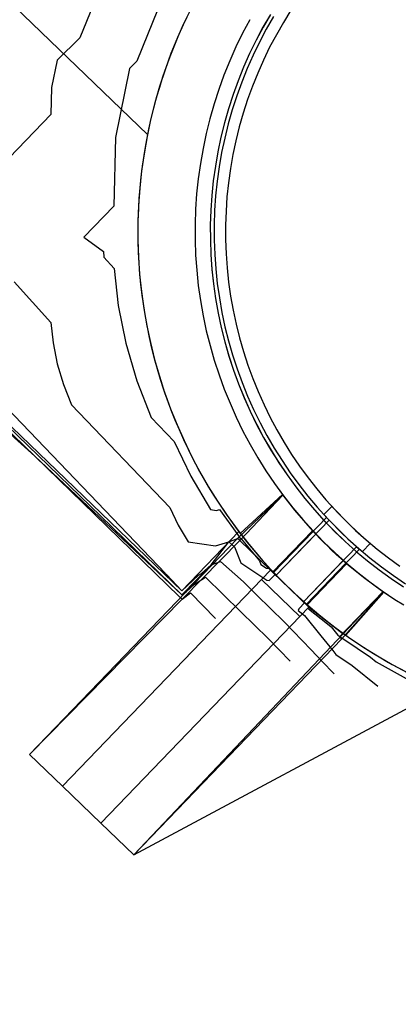
# Model space of a CAD drawing. Extents: x 2256203 to 2257764, y 13784806 to 13787130.
# Drawn here: x 2256843 to 2256892, y 13785581 to 13785711 of the extents above; entities that cross this region are included whole.
import ezdxf

# ---------------------------------------------------------------- set-up
doc = ezdxf.new("R2010")
doc.units = 21
doc.header["$MEASUREMENT"] = 0
for name, color, linetype, true_color in [('boc', 4, 'Continuous', 0x00ffff), ('C-PARC-LOTS', 1, 'Continuous', 0xff0000), ('C-ROAD-BCRB', 7, 'Continuous', 0x989898), ('C-ROAD-FCRB', 7, 'Continuous', 0x989898), ('C-ROAD-GUTR', 7, 'Continuous', 0x989898), ('C-STRM-TOP', 7, 'Continuous', 0x989898), ('C-TOPO-CONT-MAJR', 4, 'Continuous', 0x00ffff), ('C-TOPO-CONT-MINR', 2, 'Continuous', 0xffff00), ('Design Annotation', 7, 'Continuous', 0xb78e28), ('Design Lines', 7, 'Continuous', 0x00cccc), ('Design Perimeters', 6, 'Continuous', 0xff00ff), ('drain C', 7, 'Continuous', 0xe5b233), ('ob', 4, 'Continuous', 0x00ffff), ('row', 4, 'Continuous', 0x00ffff), ('Sectional Areas', 2, 'Continuous', 0xffff00)]:
    doc.layers.add(name, color=color, linetype=linetype, true_color=true_color)
doc.layers.add('C-STRM-STRC', color=7, linetype='Continuous', lineweight=0, true_color=0x989898)

msp = doc.modelspace()

# ---------------------------------------------------------------- linework, layer by layer
at = {"layer": 'boc'}
msp.add_polyline3d([(2256875.61, 13785711.27, 648.35), (2256874.65, 13785709.59, 648.34), (2256873.74, 13785707.88, 648.33), (2256872.89, 13785706.13, 648.32), (2256872.11, 13785704.36, 648.32), (2256871.39, 13785702.57, 648.31), (2256870.73, 13785700.74, 648.3), (2256870.13, 13785698.9, 648.29), (2256869.6, 13785697.04, 648.29), (2256869.13, 13785695.16, 648.28), (2256868.73, 13785693.26, 648.27), (2256868.4, 13785691.35, 648.26), (2256868.13, 13785689.43, 648.24), (2256867.93, 13785687.51, 648.23), (2256867.8, 13785685.58, 648.22), (2256867.73, 13785683.64, 648.21), (2256867.74, 13785681.7, 648.19), (2256867.81, 13785679.77, 648.18), (2256867.95, 13785677.83, 648.17), (2256868.15, 13785675.91, 648.16), (2256868.42, 13785673.99, 648.14), (2256868.76, 13785672.08, 648.13), (2256869.17, 13785670.19, 648.13), (2256869.64, 13785668.31, 648.12), (2256870.18, 13785666.45, 648.12), (2256870.78, 13785664.61, 648.12), (2256871.44, 13785662.79, 648.12), (2256872.17, 13785660.99, 648.11), (2256872.96, 13785659.22, 648.11), (2256873.81, 13785657.48, 648.11), (2256874.72, 13785655.77, 648.1), (2256875.69, 13785654.1, 648.1), (2256876.72, 13785652.46, 648.1), (2256877.81, 13785650.85, 648.09), (2256878.95, 13785649.29, 648.09), (2256880.14, 13785647.76, 648.09), (2256881.39, 13785646.28, 648.09), (2256882.69, 13785644.84, 648.08), (2256884.04, 13785643.45, 648.08), (2256885.43, 13785642.11, 648.08), (2256886.88, 13785640.81, 648.09), (2256888.36, 13785639.57, 648.09), (2256889.89, 13785638.38, 648.09), (2256891.46, 13785637.24, 648.1), (2256893.07, 13785636.16, 648.1)], dxfattribs=at)
msp.add_polyline3d([(2256875.61, 13785711.27, 648.35), (2256874.65, 13785709.59, 648.34), (2256873.74, 13785707.88, 648.33), (2256872.89, 13785706.13, 648.32), (2256872.11, 13785704.36, 648.32), (2256871.39, 13785702.57, 648.31), (2256870.73, 13785700.74, 648.3), (2256870.13, 13785698.9, 648.29), (2256869.6, 13785697.04, 648.29), (2256869.13, 13785695.16, 648.28), (2256868.73, 13785693.26, 648.27), (2256868.4, 13785691.35, 648.26), (2256868.13, 13785689.43, 648.24), (2256867.93, 13785687.51, 648.23), (2256867.8, 13785685.58, 648.22), (2256867.73, 13785683.64, 648.21), (2256867.74, 13785681.7, 648.19), (2256867.81, 13785679.77, 648.18), (2256867.95, 13785677.83, 648.17), (2256868.15, 13785675.91, 648.16), (2256868.42, 13785673.99, 648.14), (2256868.76, 13785672.08, 648.13), (2256869.17, 13785670.19, 648.13), (2256869.64, 13785668.31, 648.12), (2256870.18, 13785666.45, 648.12), (2256870.78, 13785664.61, 648.12), (2256871.44, 13785662.79, 648.12), (2256872.17, 13785660.99, 648.11), (2256872.96, 13785659.22, 648.11), (2256873.81, 13785657.48, 648.11), (2256874.72, 13785655.77, 648.1), (2256875.69, 13785654.1, 648.1), (2256876.72, 13785652.46, 648.1), (2256877.81, 13785650.85, 648.09), (2256878.95, 13785649.29, 648.09), (2256880.14, 13785647.76, 648.09), (2256881.39, 13785646.28, 648.09), (2256882.69, 13785644.84, 648.08), (2256884.04, 13785643.45, 648.08), (2256885.43, 13785642.11, 648.08), (2256886.88, 13785640.81, 648.09), (2256888.36, 13785639.57, 648.09), (2256889.89, 13785638.38, 648.09), (2256891.46, 13785637.24, 648.1), (2256893.07, 13785636.16, 648.1)], dxfattribs=at)
at = {"layer": 'C-PARC-LOTS'}
for points in [[(2256775.7, 13785776.19, 0), (2256859.49, 13785695.52, 0)], [(2256747.96, 13785747.37, 0), (2256864.01, 13785635.65, 0)], [(2256864.65, 13785710.92, 0), (2256864.05, 13785709.64, 0), (2256863.48, 13785708.34, 0), (2256862.94, 13785707.03, 0), (2256862.42, 13785705.72, 0), (2256861.93, 13785704.39, 0), (2256861.48, 13785703.05, 0), (2256861.05, 13785701.7, 0), (2256860.65, 13785700.34, 0), (2256860.28, 13785698.97, 0), (2256859.95, 13785697.6, 0), (2256859.64, 13785696.21, 0), (2256859.23, 13785694.13, 0), (2256859, 13785692.74, 0), (2256858.8, 13785691.34, 0), (2256858.63, 13785689.94, 0), (2256858.49, 13785688.53, 0), (2256858.38, 13785687.12, 0), (2256858.3, 13785685.71, 0), (2256858.25, 13785684.3, 0), (2256858.23, 13785682.89, 0), (2256858.24, 13785681.48, 0), (2256858.28, 13785680.06, 0), (2256858.36, 13785678.65, 0), (2256858.46, 13785677.24, 0), (2256858.6, 13785675.84, 0), (2256858.76, 13785674.43, 0), (2256858.96, 13785673.03, 0), (2256859.18, 13785671.64, 0), (2256859.44, 13785670.25, 0), (2256859.73, 13785668.87, 0), (2256860.04, 13785667.49, 0), (2256860.39, 13785666.12, 0), (2256860.77, 13785664.76, 0), (2256861.17, 13785663.41, 0), (2256861.61, 13785662.06, 0), (2256862.07, 13785660.73, 0), (2256862.56, 13785659.4, 0), (2256863.09, 13785658.09, 0), (2256863.64, 13785656.79, 0), (2256864.22, 13785655.5, 0), (2256864.82, 13785654.22, 0), (2256865.46, 13785652.96, 0), (2256866.12, 13785651.71, 0), (2256866.8, 13785650.48, 0), (2256867.52, 13785649.26, 0), (2256868.26, 13785648.06, 0), (2256869.03, 13785646.87, 0), (2256869.82, 13785645.7, 0), (2256870.64, 13785644.55, 0), (2256871.48, 13785643.41, 0), (2256872.8, 13785641.74, 0), (2256873.7, 13785640.65, 0), (2256874.63, 13785639.58, 0), (2256875.59, 13785638.53, 0), (2256876.56, 13785637.5, 0), (2256877.56, 13785636.49, 0), (2256878.58, 13785635.51, 0), (2256879.62, 13785634.54, 0), (2256880.68, 13785633.6, 0), (2256881.77, 13785632.69, 0), (2256882.87, 13785631.79, 0), (2256883.99, 13785630.93, 0), (2256885.13, 13785630.08, 0), (2256886.29, 13785629.26, 0), (2256887.47, 13785628.47, 0), (2256888.66, 13785627.7, 0), (2256889.87, 13785626.96, 0), (2256891.09, 13785626.25, 0), (2256892.33, 13785625.56, 0), (2256893.59, 13785624.9, 0)], [(2256871.48, 13785643.41, 0), (2256864.01, 13785635.65, 0)]]:
    msp.add_polyline3d(points, dxfattribs=at)
at = {"layer": 'C-ROAD-BCRB'}
msp.add_polyline3d([(2256875.61, 13785711.26, 0), (2256874.64, 13785709.58, 0), (2256873.74, 13785707.87, 0), (2256872.89, 13785706.13, 0), (2256872.11, 13785704.35, 0), (2256871.38, 13785702.56, 0), (2256870.72, 13785700.74, 0), (2256870.13, 13785698.89, 0), (2256869.6, 13785697.03, 0), (2256869.13, 13785695.15, 0), (2256868.73, 13785693.25, 0), (2256868.4, 13785691.34, 0), (2256868.13, 13785689.43, 0), (2256867.93, 13785687.5, 0), (2256867.8, 13785685.57, 0), (2256867.73, 13785683.63, 0), (2256867.74, 13785681.69, 0), (2256867.81, 13785679.76, 0), (2256867.95, 13785677.82, 0), (2256868.15, 13785675.9, 0), (2256868.42, 13785673.98, 0), (2256868.76, 13785672.07, 0), (2256869.17, 13785670.18, 0), (2256869.64, 13785668.3, 0), (2256870.18, 13785666.44, 0), (2256870.78, 13785664.6, 0), (2256871.44, 13785662.78, 0), (2256872.17, 13785660.98, 0), (2256872.96, 13785659.21, 0), (2256873.82, 13785657.47, 0), (2256874.73, 13785655.77, 0), (2256875.7, 13785654.09, 0), (2256876.73, 13785652.45, 0), (2256877.81, 13785650.84, 0), (2256878.96, 13785649.28, 0), (2256880.15, 13785647.75, 0), (2256881.4, 13785646.27, 0), (2256882.7, 13785644.83, 0), (2256884.04, 13785643.44, 0), (2256885.44, 13785642.1, 0), (2256886.88, 13785640.81, 0), (2256888.37, 13785639.56, 0), (2256889.9, 13785638.37, 0), (2256891.46, 13785637.24, 0), (2256893.07, 13785636.15, 0)], dxfattribs=at)
at = {"layer": 'C-ROAD-FCRB'}
msp.add_polyline3d([(2256876.04, 13785711, 0), (2256875.08, 13785709.34, 0), (2256874.18, 13785707.64, 0), (2256873.34, 13785705.91, 0), (2256872.57, 13785704.16, 0), (2256871.85, 13785702.38, 0), (2256871.2, 13785700.57, 0), (2256870.61, 13785698.75, 0), (2256870.08, 13785696.9, 0), (2256869.62, 13785695.04, 0), (2256869.22, 13785693.16, 0), (2256868.89, 13785691.27, 0), (2256868.63, 13785689.37, 0), (2256868.43, 13785687.46, 0), (2256868.3, 13785685.54, 0), (2256868.23, 13785683.62, 0), (2256868.24, 13785681.7, 0), (2256868.31, 13785679.78, 0), (2256868.44, 13785677.87, 0), (2256868.65, 13785675.96, 0), (2256868.92, 13785674.06, 0), (2256869.25, 13785672.17, 0), (2256869.66, 13785670.29, 0), (2256870.12, 13785668.43, 0), (2256870.66, 13785666.59, 0), (2256871.25, 13785664.76, 0), (2256871.91, 13785662.96, 0), (2256872.63, 13785661.18, 0), (2256873.42, 13785659.43, 0), (2256874.26, 13785657.7, 0), (2256875.17, 13785656.01, 0), (2256876.13, 13785654.35, 0), (2256877.15, 13785652.72, 0), (2256878.22, 13785651.13, 0), (2256879.35, 13785649.58, 0), (2256880.54, 13785648.07, 0), (2256881.77, 13785646.6, 0), (2256883.06, 13785645.18, 0), (2256884.4, 13785643.8, 0), (2256885.78, 13785642.47, 0), (2256887.21, 13785641.18, 0), (2256888.68, 13785639.95, 0), (2256890.2, 13785638.77, 0), (2256891.75, 13785637.65, 0), (2256893.34, 13785636.57, 0)], dxfattribs=at)
at = {"layer": 'C-ROAD-GUTR'}
msp.add_polyline3d([(2256878.31, 13785711.82, 0), (2256877.33, 13785710.23, 0), (2256876.4, 13785708.61, 0), (2256875.52, 13785706.96, 0), (2256874.71, 13785705.28, 0), (2256873.95, 13785703.58, 0), (2256873.25, 13785701.84, 0), (2256872.62, 13785700.09, 0), (2256872.04, 13785698.31, 0), (2256871.53, 13785696.51, 0), (2256871.08, 13785694.7, 0), (2256870.69, 13785692.87, 0), (2256870.37, 13785691.04, 0), (2256870.12, 13785689.19, 0), (2256869.92, 13785687.33, 0), (2256869.8, 13785685.46, 0), (2256869.73, 13785683.6, 0), (2256869.74, 13785681.73, 0), (2256869.81, 13785679.87, 0), (2256869.94, 13785678, 0), (2256870.14, 13785676.15, 0), (2256870.4, 13785674.3, 0), (2256870.73, 13785672.46, 0), (2256871.12, 13785670.63, 0), (2256871.57, 13785668.82, 0), (2256872.09, 13785667.03, 0), (2256872.67, 13785665.25, 0), (2256873.31, 13785663.5, 0), (2256874.01, 13785661.77, 0), (2256874.78, 13785660.06, 0), (2256875.6, 13785658.39, 0), (2256876.48, 13785656.74, 0), (2256877.41, 13785655.12, 0), (2256878.4, 13785653.54, 0), (2256879.45, 13785651.99, 0), (2256880.55, 13785650.48, 0), (2256881.7, 13785649.01, 0), (2256882.91, 13785647.59, 0), (2256884.16, 13785646.2, 0), (2256885.46, 13785644.86, 0), (2256886.8, 13785643.56, 0), (2256888.19, 13785642.32, 0), (2256889.62, 13785641.12, 0), (2256891.1, 13785639.97, 0), (2256892.61, 13785638.88, 0)], dxfattribs=at)
at = {"layer": 'C-STRM-STRC'}
for points in [[(2256848.34, 13785610.01, 0), (2256875.63, 13785638.35, 0)], [(2256875.99, 13785638, 0), (2256875.63, 13785638.35, 0)], [(2256874.43, 13785637.11, 0), (2256879.48, 13785632.25, 0)], [(2256853.38, 13785605.15, 0), (2256880.67, 13785633.49, 0)], [(2256880.31, 13785633.84, 0), (2256880.67, 13785633.49, 0)], [(2256853.38, 13785605.15, 0), (2256848.34, 13785610.01, 0)]]:
    msp.add_polyline3d(points, dxfattribs=at)
at = {"layer": 'C-STRM-TOP'}
for points in [[(2256883.68, 13785646.72, 0), (2256882.64, 13785645.63, 0)], [(2256883.68, 13785646.72, 0), (2256884.8, 13785645.52, 0), (2256886.12, 13785644.21, 0), (2256887.49, 13785642.93, 0), (2256888.72, 13785641.86, 0)], [(2256882.98, 13785645.26, 0), (2256875.99, 13785638, 0)], [(2256883.32, 13785644.9, 0), (2256876.35, 13785637.65, 0)], [(2256883.32, 13785644.9, 0), (2256882.64, 13785645.63, 0)], [(2256883.32, 13785644.9, 0), (2256885.08, 13785643.13, 0), (2256886.92, 13785641.43, 0)], [(2256879.95, 13785634.19, 0), (2256886.92, 13785641.43, 0)], [(2256880.31, 13785633.84, 0), (2256887.3, 13785641.1, 0)], [(2256886.92, 13785641.43, 0), (2256887.68, 13785640.78, 0)], [(2256888.72, 13785641.86, 0), (2256887.68, 13785640.78, 0)], [(2256880.31, 13785633.84, 0), (2256875.99, 13785638, 0)]]:
    msp.add_polyline3d(points, dxfattribs=at)
at = {"layer": 'C-TOPO-CONT-MAJR'}
for points in [[(2256830.82, 13785853.88, 645), (2256775.44, 13785776.36, 645), (2256775.29, 13785775.8, 645), (2256775.31, 13785775.78, 645), (2256779.75, 13785757.94, 645), (2256767.33, 13785745.03, 645), (2256763.11, 13785744.5, 645), (2256752.99, 13785743.04, 645), (2256752.51, 13785742.99, 645), (2256785.79, 13785710.85, 645), (2256787.78, 13785708.88, 645), (2256853.36, 13785645.45, 645), (2256864.02, 13785635.1, 645)], [(2256861.56, 13785713.72, 648), (2256858.1, 13785705.15, 648), (2256857.13, 13785704.19, 648), (2256855.32, 13785695.13, 648), (2256855.07, 13785686.12, 648), (2256851.15, 13785682.05, 648), (2256853.72, 13785680.15, 648), (2256853.78, 13785679.41, 648), (2256855.11, 13785677.95, 648), (2256855.67, 13785673.06, 648), (2256856.67, 13785668.12, 648), (2256858.11, 13785663.21, 648), (2256859.99, 13785658.37, 648), (2256863, 13785655.23, 648), (2256865.18, 13785650.69, 648), (2256867.78, 13785646.31, 648), (2256868.56, 13785646.19, 648), (2256868.96, 13785646.31, 648), (2256871.33, 13785642.97, 648)], [(2256871.33, 13785642.97, 648), (2256871.61, 13785642.59, 648), (2256871.77, 13785642.44, 648)], [(2256864.02, 13785635.1, 645), (2256864.57, 13785635.52, 645), (2256865.66, 13785636.53, 645), (2256867.11, 13785637.43, 645)], [(2256883.1, 13785631.3, 648), (2256883.57, 13785630.92, 648), (2256884.47, 13785629.81, 648), (2256885.24, 13785629.29, 648)], [(2256885.24, 13785629.29, 648), (2256888.73, 13785626.94, 648), (2256889.47, 13785626.33, 648), (2256893.44, 13785624.13, 648), (2256897.52, 13785622.32, 648), (2256908.5, 13785614.5, 648)]]:
    msp.add_polyline3d(points, dxfattribs=at)
at = {"layer": 'C-TOPO-CONT-MINR'}
for points in [[(2256821.2, 13785848.97, 644), (2256777.18, 13785787.35, 644), (2256771.37, 13785779.15, 644), (2256768.81, 13785769.76, 644), (2256769.18, 13785769.4, 644), (2256771.4, 13785760.48, 644), (2256765.19, 13785754.03, 644), (2256757.84, 13785753.11, 644), (2256755.38, 13785752.75, 644), (2256752.9, 13785752.49, 644), (2256751.56, 13785751.18, 644), (2256751.34, 13785750.92, 644), (2256748.02, 13785747.56, 644), (2256747.84, 13785747.37, 644), (2256751.86, 13785743.39, 644), (2256780.07, 13785716.13, 644), (2256782.73, 13785713.51, 644), (2256784.96, 13785711.35, 644), (2256793.01, 13785703.37, 644), (2256814.51, 13785682.57, 644), (2256844.72, 13785653.31, 644), (2256863.66, 13785634.91, 644)], [(2256795.99, 13785774.03, 647), (2256846.42, 13785725.48, 647), (2256852.36, 13785712.49, 647), (2256850.63, 13785708.2, 647), (2256847.63, 13785705.26, 647), (2256846.91, 13785701.69, 647), (2256846.82, 13785698.14, 647), (2256832.66, 13785683.43, 647)], [(2256841.99, 13785676.17, 647), (2256846.81, 13785670.86, 647), (2256847.11, 13785668.16, 647), (2256847.67, 13785665.43, 647), (2256848.47, 13785662.71, 647), (2256849.51, 13785660.04, 647), (2256862.43, 13785646.57, 647), (2256863.53, 13785644.27, 647), (2256864.84, 13785642.06, 647), (2256868.4, 13785641.54, 647), (2256870.18, 13785642.06, 647)], [(2256839.02, 13785661.7, 646), (2256861.85, 13785637.9, 646), (2256861.9, 13785637.81, 646), (2256862.01, 13785637.8, 646), (2256864.01, 13785635.65, 646), (2256866.18, 13785637.68, 646), (2256866.59, 13785637.93, 646)], [(2256870.18, 13785642.06, 647), (2256870.92, 13785641.39, 647)], [(2256866.59, 13785637.93, 646), (2256867.84, 13785639.04, 646), (2256869.09, 13785639.48, 646)], [(2256863.66, 13785634.91, 644), (2256864.03, 13785634.55, 644), (2256865.14, 13785635.38, 644)], [(2256882.22, 13785629.75, 647), (2256883.8, 13785627.8, 647)], [(2256880.97, 13785627.89, 646), (2256882.37, 13785626.42, 646)], [(2256883.8, 13785627.8, 647), (2256884.22, 13785627.29, 647), (2256886.35, 13785625.85, 647), (2256889.73, 13785623.12, 647)], [(2256882.37, 13785626.42, 646), (2256883.96, 13785624.76, 646)]]:
    msp.add_polyline3d(points, dxfattribs=at)
at = {"layer": 'Design Annotation'}
for points in [[(2256876.04, 13785711, 648.35), (2256875.08, 13785709.34, 648.34), (2256874.18, 13785707.64, 648.33), (2256873.34, 13785705.91, 648.32), (2256872.57, 13785704.16, 648.32), (2256871.85, 13785702.38, 648.31), (2256871.2, 13785700.57, 648.3), (2256870.61, 13785698.75, 648.29), (2256870.08, 13785696.9, 648.29), (2256869.62, 13785695.04, 648.28), (2256869.22, 13785693.16, 648.27), (2256868.89, 13785691.27, 648.26), (2256868.63, 13785689.37, 648.24), (2256868.43, 13785687.46, 648.23), (2256868.3, 13785685.54, 648.22), (2256868.23, 13785683.62, 648.21), (2256868.24, 13785681.7, 648.19), (2256868.31, 13785679.78, 648.18), (2256868.44, 13785677.87, 648.17), (2256868.65, 13785675.96, 648.16), (2256868.92, 13785674.06, 648.14), (2256869.25, 13785672.17, 648.13), (2256869.66, 13785670.29, 648.13), (2256870.12, 13785668.43, 648.12), (2256870.66, 13785666.59, 648.12), (2256871.25, 13785664.76, 648.12), (2256871.91, 13785662.96, 648.12), (2256872.63, 13785661.18, 648.11), (2256873.42, 13785659.43, 648.11), (2256874.26, 13785657.7, 648.11), (2256875.17, 13785656.01, 648.1), (2256876.13, 13785654.35, 648.1), (2256877.15, 13785652.72, 648.1), (2256878.22, 13785651.13, 648.09), (2256879.35, 13785649.58, 648.09), (2256880.54, 13785648.07, 648.09), (2256881.77, 13785646.6, 648.09), (2256883.06, 13785645.18, 648.08), (2256884.4, 13785643.8, 648.08), (2256885.78, 13785642.47, 648.08), (2256887.21, 13785641.18, 648.09), (2256888.68, 13785639.95, 648.09), (2256890.2, 13785638.77, 648.09), (2256891.75, 13785637.65, 648.1), (2256893.34, 13785636.57, 648.1)], [(2256884.7, 13785629.61, 647.78), (2256890.36, 13785635.49, 647.93)], [(2256884.7, 13785629.61, 647.78), (2256884.99, 13785629.33, 646.78)]]:
    msp.add_polyline3d(points, dxfattribs=at)
at = {"layer": 'Design Lines'}
for points in [[(2256876.04, 13785711, 648.35), (2256875.08, 13785709.34, 648.34), (2256874.18, 13785707.64, 648.33), (2256873.34, 13785705.91, 648.32), (2256872.57, 13785704.16, 648.32), (2256871.85, 13785702.38, 648.31), (2256871.2, 13785700.57, 648.3), (2256870.61, 13785698.75, 648.29), (2256870.08, 13785696.9, 648.29), (2256869.62, 13785695.04, 648.28), (2256869.22, 13785693.16, 648.27), (2256868.89, 13785691.27, 648.26), (2256868.63, 13785689.37, 648.24), (2256868.43, 13785687.46, 648.23), (2256868.3, 13785685.54, 648.22), (2256868.23, 13785683.62, 648.21), (2256868.24, 13785681.7, 648.19), (2256868.31, 13785679.78, 648.18), (2256868.44, 13785677.87, 648.17), (2256868.65, 13785675.96, 648.16), (2256868.92, 13785674.06, 648.14), (2256869.25, 13785672.17, 648.13), (2256869.66, 13785670.29, 648.13), (2256870.12, 13785668.43, 648.12), (2256870.66, 13785666.59, 648.12), (2256871.25, 13785664.76, 648.12), (2256871.91, 13785662.96, 648.12), (2256872.63, 13785661.18, 648.11), (2256873.42, 13785659.43, 648.11), (2256874.26, 13785657.7, 648.11), (2256875.17, 13785656.01, 648.1), (2256876.13, 13785654.35, 648.1), (2256877.15, 13785652.72, 648.1), (2256878.22, 13785651.13, 648.09), (2256879.35, 13785649.58, 648.09), (2256880.54, 13785648.07, 648.09), (2256881.77, 13785646.6, 648.09), (2256883.06, 13785645.18, 648.08), (2256884.4, 13785643.8, 648.08), (2256885.78, 13785642.47, 648.08), (2256887.21, 13785641.18, 648.09), (2256888.68, 13785639.95, 648.09), (2256890.2, 13785638.77, 648.1), (2256891.75, 13785637.65, 648.1), (2256893.34, 13785636.57, 648.1)], [(2256871.59, 13785642.23, 647.78), (2256871.3, 13785642.51, 646.78), (2256877.24, 13785648.2, 647.74)], [(2256877.24, 13785648.2, 647.74), (2256871.59, 13785642.23, 647.78)], [(2256871.67, 13785643.18, 648.09), (2256877.21, 13785648.28, 648.09)], [(2256877.24, 13785648.2, 647.74), (2256878.77, 13785646.21, 647.76), (2256881.14, 13785643.49, 647.79), (2256881.57, 13785643.08, 646.79)], [(2256881.14, 13785643.49, 647.79), (2256875.91, 13785638.07, 647.66)], [(2256881.21, 13785643.42, 646.84), (2256875.99, 13785638, 646.66)], [(2256871.3, 13785642.51, 646.78), (2256844.02, 13785614.17, 635.12)], [(2256844.02, 13785614.17, 635.12), (2256871.59, 13785642.23, 647.78), (2256875.63, 13785638.35, 647.66)], [(2256879.95, 13785634.19, 646.66), (2256885.16, 13785639.6, 646.79), (2256884.3, 13785640.38, 646.79), (2256883.6, 13785641.03, 646.79), (2256883.09, 13785641.52, 646.79), (2256882.65, 13785641.95, 646.79), (2256881.57, 13785643.08, 646.79), (2256876.35, 13785637.65, 646.66)], [(2256885.16, 13785639.6, 646.79), (2256883.39, 13785641.27, 647.7), (2256882.83, 13785641.8, 647.42), (2256881.57, 13785643.08, 646.79)], [(2256890.36, 13785635.49, 647.93), (2256887.82, 13785637.39, 647.86), (2256885.6, 13785639.19, 647.79), (2256885.16, 13785639.6, 646.79)], [(2256875.63, 13785638.35, 646.66), (2256848.34, 13785610.01, 635)], [(2256880.67, 13785633.49, 646.66), (2256875.63, 13785638.35, 646.66)], [(2256880.31, 13785633.84, 646.66), (2256885.52, 13785639.25, 646.84)], [(2256880.38, 13785633.77, 647.66), (2256885.6, 13785639.19, 647.79)], [(2256857.71, 13785600.99, 635.12), (2256885.16, 13785630, 647.78), (2256890.36, 13785635.49, 647.93)], [(2256884.99, 13785629.33, 646.78), (2256890.43, 13785635.45, 647.74)], [(2256885.52, 13785629.82, 648.1), (2256890.49, 13785635.48, 648.1)], [(2256853.38, 13785605.15, 635), (2256880.67, 13785633.49, 646.66)], [(2256880.67, 13785633.49, 647.78), (2256885.16, 13785630, 647.78)], [(2256857.71, 13785600.99, 635.12), (2256884.99, 13785629.33, 646.78)], [(2256848.34, 13785610.01, 635), (2256853.38, 13785605.15, 635)]]:
    msp.add_polyline3d(points, dxfattribs=at)
at = {"layer": 'Design Perimeters'}
msp.add_polyline3d([(2256666.6, 13785825.69, 0), (2256735.17, 13785758.74, 0), (2256746.65, 13785747.35, 0), (2256755.01, 13785739.2, 0), (2256773.21, 13785721.67, 0), (2256785.94, 13785709.42, 0), (2256797.04, 13785698.73, 0), (2256837.5, 13785659.78, 0), (2256844.72, 13785653.31, 0), (2256864.02, 13785635.1, 0), (2256867.84, 13785639.04, 0), (2256870.18, 13785642.06, 0), (2256871.3, 13785642.51, 0), (2256844.02, 13785614.17, 0), (2256848.34, 13785610.01, 0), (2256853.38, 13785605.15, 0), (2256857.71, 13785600.99, 0), (2256897.52, 13785622.32, 0), (2256908.5, 13785614.5, 0), (2256908.17, 13785617.98, 0), (2256928.14, 13785590.57, 0), (2256949.97, 13785560.26, 0)], dxfattribs=at)
at = {"layer": 'drain C'}
for points in [[(2256871.77, 13785642.44, 648), (2256874.2, 13785639.56, 648), (2256874.38, 13785639.11, 648), (2256875.11, 13785638.62, 648), (2256875.52, 13785638.61, 648), (2256875.52, 13785638.61, 648)], [(2256870.92, 13785641.39, 647), (2256871.73, 13785639.3, 647), (2256875.14, 13785637.02, 647), (2256875.47, 13785637.01, 647), (2256876.27, 13785637.82, 647)], [(2256869.09, 13785639.48, 646), (2256872.07, 13785636.81, 646), (2256873.84, 13785635.05, 646), (2256877.44, 13785631.58, 646), (2256880.97, 13785627.89, 646)], [(2256867.11, 13785637.43, 645), (2256871.73, 13785632.86, 645), (2256875.34, 13785629.4, 645), (2256878.2, 13785626.4, 645)], [(2256865.14, 13785635.38, 644), (2256868.42, 13785632, 644)], [(2256880.12, 13785634.11, 647), (2256879.34, 13785633.29, 647), (2256879.26, 13785633.04, 647), (2256880.07, 13785632.39, 647), (2256882.22, 13785629.75, 647)], [(2256880.7, 13785633.6, 648), (2256880.7, 13785633.59, 648), (2256880.61, 13785633.29, 648), (2256883.1, 13785631.3, 648)]]:
    msp.add_polyline3d(points, dxfattribs=at)
at = {"layer": 'ob'}
for points in [[(2256872.92, 13785710.58, 648.34), (2256871.97, 13785708.81, 648.33), (2256871.1, 13785707.01, 648.32), (2256870.28, 13785705.17, 648.32), (2256869.53, 13785703.31, 648.31), (2256868.85, 13785701.43, 648.3), (2256868.23, 13785699.52, 648.29), (2256867.68, 13785697.59, 648.29), (2256867.19, 13785695.64, 648.28), (2256866.78, 13785693.67, 648.27), (2256866.43, 13785691.7, 648.26), (2256866.15, 13785689.71, 648.24), (2256865.94, 13785687.71, 648.23), (2256865.8, 13785685.71, 648.22), (2256865.74, 13785683.71, 648.21), (2256865.74, 13785681.7, 648.19), (2256865.81, 13785679.69, 648.18), (2256865.95, 13785677.69, 648.17), (2256866.16, 13785675.7, 648.16), (2256866.44, 13785673.71, 648.14), (2256866.79, 13785671.73, 648.13), (2256867.21, 13785669.77, 648.13), (2256867.7, 13785667.82, 648.12), (2256868.25, 13785665.89, 648.12), (2256868.88, 13785663.99, 648.12), (2256869.56, 13785662.1, 648.12), (2256870.32, 13785660.24, 648.11), (2256871.13, 13785658.41, 648.11), (2256872.02, 13785656.6, 648.11), (2256872.96, 13785654.83, 648.1), (2256873.96, 13785653.09, 648.1), (2256875.03, 13785651.39, 648.1), (2256876.15, 13785649.73, 648.09), (2256877.21, 13785648.28, 648.09), (2256877.33, 13785648.11, 648.09), (2256878.57, 13785646.53, 648.09), (2256879.86, 13785644.99, 648.09), (2256881.21, 13785643.5, 648.08), (2256882.6, 13785642.06, 648.08), (2256884.05, 13785640.66, 648.08), (2256885.54, 13785639.32, 648.09), (2256887.08, 13785638.03, 648.09), (2256888.66, 13785636.8, 648.09), (2256890.28, 13785635.62, 648.1), (2256890.49, 13785635.48, 648.1), (2256891.95, 13785634.5, 648.1), (2256893.1, 13785633.78, 648.1)], [(2256872.92, 13785710.58, 648.34), (2256871.97, 13785708.81, 648.33), (2256871.1, 13785707.01, 648.32), (2256870.28, 13785705.17, 648.32), (2256869.53, 13785703.31, 648.31), (2256868.85, 13785701.43, 648.3), (2256868.23, 13785699.52, 648.29), (2256867.68, 13785697.59, 648.29), (2256867.19, 13785695.64, 648.28), (2256866.78, 13785693.67, 648.27), (2256866.43, 13785691.7, 648.26), (2256866.15, 13785689.71, 648.24), (2256865.94, 13785687.71, 648.23), (2256865.8, 13785685.71, 648.22), (2256865.74, 13785683.71, 648.21), (2256865.74, 13785681.7, 648.19), (2256865.81, 13785679.69, 648.18), (2256865.95, 13785677.69, 648.17), (2256866.16, 13785675.7, 648.16), (2256866.44, 13785673.71, 648.14), (2256866.79, 13785671.73, 648.13), (2256867.21, 13785669.77, 648.13), (2256867.7, 13785667.82, 648.12), (2256868.25, 13785665.89, 648.12), (2256868.88, 13785663.99, 648.12), (2256869.56, 13785662.1, 648.12), (2256870.32, 13785660.24, 648.11), (2256871.13, 13785658.41, 648.11), (2256872.02, 13785656.6, 648.11), (2256872.96, 13785654.83, 648.1), (2256873.96, 13785653.09, 648.1), (2256875.03, 13785651.39, 648.1), (2256876.15, 13785649.73, 648.09), (2256877.33, 13785648.11, 648.09), (2256878.57, 13785646.53, 648.09), (2256879.86, 13785644.99, 648.09), (2256881.21, 13785643.5, 648.08), (2256882.6, 13785642.06, 648.08), (2256884.05, 13785640.66, 648.08), (2256885.54, 13785639.32, 648.09), (2256887.08, 13785638.03, 648.09), (2256888.66, 13785636.8, 648.09), (2256890.28, 13785635.62, 648.1), (2256891.95, 13785634.5, 648.1), (2256893.1, 13785633.78, 648.1)]]:
    msp.add_polyline3d(points, dxfattribs=at)
at = {"layer": 'row'}
for points in [[(2256865.35, 13785712.33, 648.33), (2256864.35, 13785710.29, 648.32), (2256863.43, 13785708.22, 648.32), (2256862.57, 13785706.12, 648.31), (2256861.8, 13785703.98, 648.3), (2256861.09, 13785701.83, 648.29), (2256860.46, 13785699.65, 648.29), (2256859.91, 13785697.45, 648.28), (2256859.44, 13785695.23, 648.27), (2256859.04, 13785692.99, 648.26), (2256858.72, 13785690.75, 648.24), (2256858.48, 13785688.49, 648.23), (2256858.32, 13785686.23, 648.22), (2256858.24, 13785683.96, 648.21), (2256858.24, 13785681.69, 648.19), (2256858.31, 13785679.43, 648.18), (2256858.47, 13785677.16, 648.17), (2256858.7, 13785674.91, 648.16), (2256859.02, 13785672.66, 648.14), (2256859.41, 13785670.42, 648.13), (2256859.88, 13785668.2, 648.13), (2256860.42, 13785666, 648.12), (2256861.05, 13785663.82, 648.12), (2256861.74, 13785661.66, 648.12), (2256862.52, 13785659.53, 648.12), (2256863.37, 13785657.42, 648.11), (2256864.29, 13785655.35, 648.11), (2256865.28, 13785653.31, 648.11), (2256866.34, 13785651.31, 648.1), (2256867.47, 13785649.34, 648.1), (2256868.67, 13785647.41, 648.1), (2256869.94, 13785645.53, 648.09), (2256871.27, 13785643.69, 648.09), (2256871.67, 13785643.18, 648.09)], [(2256865.35, 13785712.33, 648.33), (2256864.35, 13785710.29, 648.32), (2256863.43, 13785708.22, 648.32), (2256862.57, 13785706.12, 648.31), (2256861.8, 13785703.98, 648.3), (2256861.09, 13785701.83, 648.29), (2256860.46, 13785699.65, 648.29), (2256859.91, 13785697.45, 648.28), (2256859.44, 13785695.23, 648.27), (2256859.04, 13785692.99, 648.26), (2256858.72, 13785690.75, 648.24), (2256858.48, 13785688.49, 648.23), (2256858.32, 13785686.23, 648.22), (2256858.24, 13785683.96, 648.21), (2256858.24, 13785681.69, 648.19), (2256858.31, 13785679.43, 648.18), (2256858.47, 13785677.16, 648.17), (2256858.7, 13785674.91, 648.16), (2256859.02, 13785672.66, 648.14), (2256859.41, 13785670.42, 648.13), (2256859.88, 13785668.2, 648.13), (2256860.42, 13785666, 648.12), (2256861.05, 13785663.82, 648.12), (2256861.74, 13785661.66, 648.12), (2256862.52, 13785659.53, 648.12), (2256863.37, 13785657.42, 648.11), (2256864.29, 13785655.35, 648.11), (2256865.28, 13785653.31, 648.11), (2256866.34, 13785651.31, 648.1), (2256867.47, 13785649.34, 648.1), (2256868.67, 13785647.41, 648.1), (2256869.94, 13785645.53, 648.09), (2256871.27, 13785643.69, 648.09), (2256872.66, 13785641.9, 648.09), (2256874.12, 13785640.17, 648.09), (2256875.64, 13785638.48, 648.08), (2256877.21, 13785636.84, 648.08), (2256878.84, 13785635.27, 648.08), (2256880.52, 13785633.75, 648.09), (2256882.26, 13785632.28, 648.09), (2256884.05, 13785630.89, 648.09), (2256885.88, 13785629.55, 648.1), (2256887.76, 13785628.28, 648.1), (2256889.13, 13785627.42, 648.1), (2256891.58, 13785625.98, 648.11), (2256893.65, 13785624.87, 648.11)], [(2256871.67, 13785643.18, 648.09), (2256872.66, 13785641.9, 648.09), (2256874.12, 13785640.17, 648.09), (2256875.64, 13785638.48, 648.08), (2256877.21, 13785636.84, 648.08), (2256878.84, 13785635.27, 648.08), (2256880.52, 13785633.75, 648.09), (2256882.26, 13785632.28, 648.09), (2256884.05, 13785630.89, 648.09), (2256885.52, 13785629.82, 648.1)], [(2256885.52, 13785629.82, 648.1), (2256885.88, 13785629.55, 648.1), (2256887.76, 13785628.28, 648.1), (2256889.13, 13785627.42, 648.1), (2256891.58, 13785625.98, 648.11), (2256893.65, 13785624.87, 648.11), (2256893.75, 13785624.82, 648.12), (2256894.86, 13785624.27, 648.08), (2256894.88, 13785624.26, 648.08), (2256896.14, 13785623.66, 648.04), (2256897.44, 13785623.08, 648), (2256898.75, 13785622.53, 647.96), (2256900.07, 13785622.01, 647.92), (2256901.4, 13785621.52, 647.88), (2256902.74, 13785621.06, 647.84), (2256904.09, 13785620.63, 647.81), (2256905.45, 13785620.23, 647.77), (2256906.77, 13785619.86, 647.73)]]:
    msp.add_polyline3d(points, dxfattribs=at)
at = {"layer": 'Sectional Areas'}
for points in [[(2256872.92, 13785710.58, 1.58), (2256871.97, 13785708.81, 1.58), (2256871.1, 13785707.01, 1.58), (2256870.28, 13785705.17, 1.58), (2256869.53, 13785703.31, 1.58), (2256868.85, 13785701.43, 1.58), (2256868.23, 13785699.52, 1.58), (2256867.68, 13785697.59, 1.58), (2256867.19, 13785695.64, 1.58), (2256866.78, 13785693.67, 1.58), (2256866.43, 13785691.7, 1.58), (2256866.15, 13785689.71, 1.58), (2256865.94, 13785687.71, 1.58), (2256865.8, 13785685.71, 1.58), (2256865.74, 13785683.71, 1.58), (2256865.74, 13785681.7, 1.58), (2256865.81, 13785679.69, 1.58), (2256865.95, 13785677.69, 1.58), (2256866.16, 13785675.7, 1.58), (2256866.44, 13785673.71, 1.58), (2256866.79, 13785671.73, 1.58), (2256867.21, 13785669.77, 1.58), (2256867.7, 13785667.82, 1.58), (2256868.25, 13785665.89, 1.58), (2256868.88, 13785663.99, 1.58), (2256869.56, 13785662.1, 1.58), (2256870.32, 13785660.24, 1.58), (2256871.13, 13785658.41, 1.58), (2256872.02, 13785656.6, 1.58), (2256872.96, 13785654.83, 1.58), (2256873.96, 13785653.09, 1.58), (2256875.03, 13785651.39, 1.58), (2256876.15, 13785649.73, 1.58), (2256877.33, 13785648.11, 1.58), (2256878.57, 13785646.53, 1.58), (2256879.86, 13785644.99, 1.58), (2256881.21, 13785643.5, 1.58), (2256882.6, 13785642.06, 1.58), (2256884.05, 13785640.66, 1.58), (2256885.54, 13785639.32, 1.58), (2256887.08, 13785638.03, 1.58), (2256888.66, 13785636.8, 1.58), (2256890.28, 13785635.62, 1.58), (2256891.95, 13785634.5, 1.58), (2256893.1, 13785633.78, 1.58)], [(2256875.99, 13785638, 0.42), (2256880.31, 13785633.84, 0.42), (2256885.52, 13785639.25, 646.79), (2256885.16, 13785639.6, 646.79), (2256883.48, 13785641.14, 646.79), (2256882.21, 13785642.41, 646.79), (2256881.57, 13785643.08, 646.79), (2256881.21, 13785643.42, 0.42), (2256875.99, 13785638, 0.42)], [(2256848.34, 13785610.01, 1), (2256853.38, 13785605.15, 1), (2256880.67, 13785633.49, 1), (2256875.63, 13785638.35, 1), (2256848.34, 13785610.01, 1)]]:
    msp.add_polyline3d(points, dxfattribs=at)

doc.saveas('drawing.dxf')
